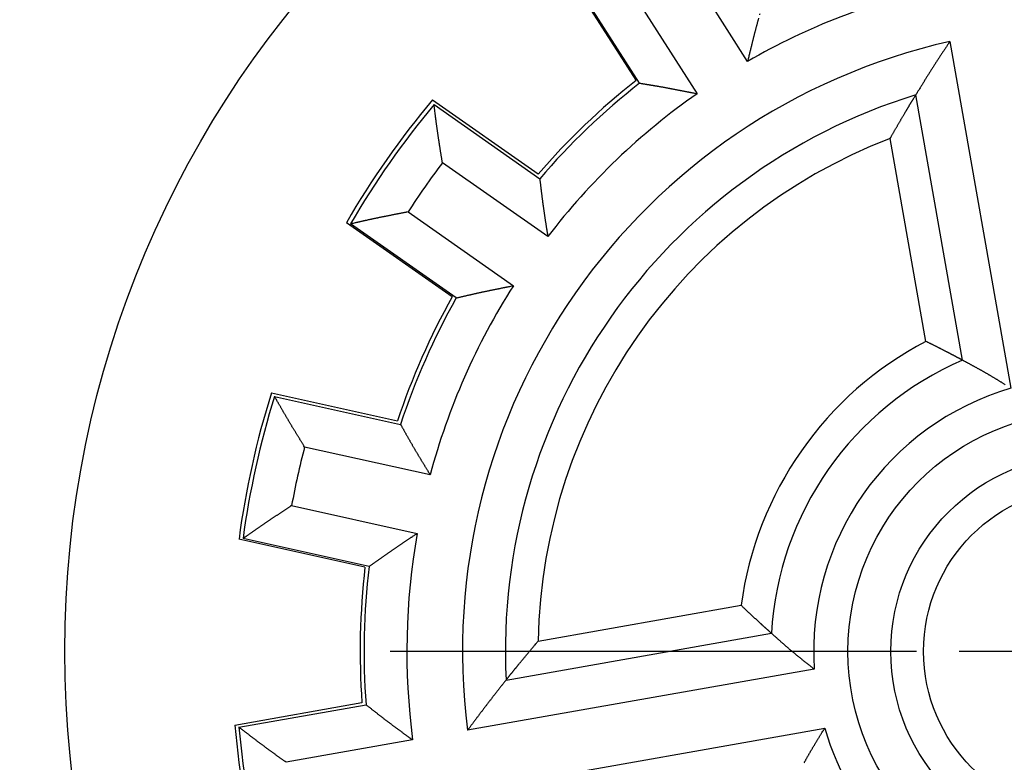
# Model space of a CAD drawing. Extents: x 138 to 1189, y 0 to 769.
# Drawn here: x 318 to 341, y 277 to 295 of the extents above; entities that cross this region are included whole.
import ezdxf

# ---------------------------------------------------------------- set-up
doc = ezdxf.new("R2010")
doc.units = 0
doc.linetypes.add('HIDDENNEW0', pattern=[4.5, 1.5, -1.5, 1.5])
for name, color, linetype in [('5', 7, 'CONTINUOUS'), ('MUOTOVIIVAT', 40, 'HIDDENNEW0'), ('PIILOVDEFINE', 5, 'HIDDENNEW0')]:
    doc.layers.add(name, color=color, linetype=linetype)
doc.styles.get("Standard").update_dxf_attribs({"font": 'monotxt.shx'})
doc.dimstyles.new('DSTYLE2', dxfattribs={"dimtxt": 3, "dimasz": 3, "dimexe": 3, "dimexo": 0, "dimgap": 2, "dimtad": 1, "dimzin": 3, "dimcen": 0.09, "dimazin": 3, "dimtp": 1, "dimtm": 1, "dimtfac": 1, "dimtofl": 0, "dimtmove": 0, "dimatfit": 3})

# ---------------------------------------------------------------- blocks, each defined once
blk = doc.blocks.new('_AH1')
at = {"color": 0, "linetype": 'CONTINUOUS'}
for p, q in [((-1, 0.166667), (0, 0)), ((-1, 0.166667), (-1, -0.166667)), ((0, 0), (-1, -0.166667)), ((0, 0), (-1, 0))]:
    blk.add_line(p, q, dxfattribs=at)
blk = doc.blocks.new('*D150419')
at = {"layer": '5', "color": 1, "linetype": 'CONTINUOUS'}
for p, q in [((358.60066, 432.68447), (139.598, 432.68447)), ((142.598, 432.68447), (142.598, 279.85291)), ((142.598, 127.02136), (142.598, 279.85291)), ((352.60066, 127.02136), (139.598, 127.02136))]:
    blk.add_line(p, q, dxfattribs=at)
at = {"layer": '5', "color": 1, "xscale": 3, "yscale": 3, "zscale": 3}
for p, rotation in [((142.598, 432.68447), 90), ((142.598, 127.02136), 270)]:
    blk.add_blockref('_AH1', p, dxfattribs=dict(at, rotation=rotation))
at = {"layer": '5', "color": 1, "linetype": 'CONTINUOUS'}
blk.add_text('306', height=3, rotation=90, dxfattribs=at).set_placement((140.597, 275.35291))

msp = doc.modelspace()

# ---------------------------------------------------------------- linework, layer by layer
at = {"layer": 'MUOTOVIIVAT', "color": 40, "linetype": 'CONTINUOUS'}
for p, q in [((334.59059, 293.62589), (332.97731, 296.15811)), ((331.98538, 293.18692), (330.36709, 295.72915)), ((332.06689, 293.12044), (330.448, 295.66155)), ((331.79658, 295.40592), (333.40977, 292.87362)), ((339.31322, 294.09298), (340.74096, 285.99629)), ((327.23027, 292.72846), (329.69825, 290.99905)), ((339.61021, 286.65036), (338.5177, 292.84602)), ((327.26851, 292.6178), (329.73661, 290.88965)), ((338.75632, 287.09038), (337.92048, 291.83017)), ((329.92459, 289.53726), (327.46517, 291.25934)), ((326.66211, 290.11254), (329.12161, 288.39046)), ((327.68971, 288.13274), (325.22173, 289.86215)), ((327.78647, 288.10451), (325.31838, 289.83267)), ((323.472, 285.88947), (326.41394, 285.23616)), ((323.5457, 285.80387), (326.48726, 285.15177)), ((327.17852, 283.97425), (324.24723, 284.6241)), ((323.9442, 283.2573), (326.87549, 282.60745)), ((325.65517, 281.81939), (322.71324, 282.47271)), ((325.75139, 281.83236), (322.80983, 282.48446)), ((329.70182, 280.09254), (334.44169, 280.9283)), ((328.95153, 279.18389), (335.1472, 280.2764)), ((336.14853, 279.43753), (328.05184, 278.00979)), ((322.61698, 278.13285), (325.58499, 278.65509)), ((322.71385, 278.08397), (325.68104, 278.60719)), ((328.295, 276.63106), (336.3917, 278.05881)), ((326.7703, 277.78386), (323.81346, 277.26244))]:
    msp.add_line(p, q, dxfattribs=at)
for points in [[(334.87616, 294.73793, 0.00001202), (334.86886, 294.71178, 0.00004886)], [(334.84699, 294.63328, 0.00016723), (334.83974, 294.6071, 0.00020377), (334.8325, 294.5809, 0.00024512), (334.82529, 294.55468, 0.00028088), (334.81811, 294.52845, 0.00032023), (334.81096, 294.5022, 0.00035826), (334.80385, 294.47592, 0.00040477), (334.79678, 294.44961, 0.0004279), (334.78975, 294.42328, 0.00043381), (334.78276, 294.39692, 0.00042567), (334.77581, 294.37054, 0.00040162), (334.76891, 294.34413, 0.0003831), (334.76203, 294.3177, 0.00036552), (334.75519, 294.29125, 0.00034921), (334.74839, 294.26477, 0.00033012), (334.74162, 294.23828, 0.00031337), (334.73487, 294.21177, 0.00029477), (334.72816, 294.18523, 0.00027825), (334.72147, 294.15869, 0.00025964), (334.7148, 294.13212, 0.00024313), (334.70816, 294.10554, 0.00022457), (334.70154, 294.07895, 0.00020821), (334.69494, 294.05235, 0.00018983), (334.68835, 294.02573, 0.00017332), (334.68179, 293.99911, 0.00015471), (334.67524, 293.97249, 0.00013874), (334.66869, 293.94583, 0.00012064), (334.66215, 293.91913, 0.0001037), (334.65564, 293.89252, 0.00008562), (334.64918, 293.86608, 0.00006982), (334.64263, 293.8392, 0.00004715), (334.63592, 293.81169, 0.0000348), (334.62962, 293.78587, 0.00004096), (334.62394, 293.76251, -0.00000674), (334.61663, 293.73253, -0.0000869), (334.60535, 293.68636, -0.00004716), (334.59059, 293.62589, -0.00002097)], [(339.31322, 294.09298), (339.29288, 294.06237, 0.00022723), (339.27257, 294.03174, 0.00022668), (339.25228, 294.00107, 0.00022694), (339.23201, 293.97038, 0.00022811), (339.21176, 293.93966, 0.00022893), (339.19154, 293.90891, 0.00022966), (339.17134, 293.87814, 0.00023033), (339.15116, 293.84733, 0.00023116), (339.131, 293.8165, 0.00023187), (339.11086, 293.78564, 0.00023268), (339.09075, 293.75474, 0.00023337), (339.07066, 293.72382, 0.00023418), (339.05059, 293.69287, 0.00023487), (339.03054, 293.6619, 0.00023568), (339.01052, 293.63089, 0.00023637), (338.99052, 293.59985, 0.00023717), (338.97055, 293.56879, 0.00023785), (338.95059, 293.53769, 0.00023864), (338.93066, 293.50657, 0.00023934), (338.91076, 293.47542, 0.00024017), (338.89087, 293.44423, 0.0002408), (338.87101, 293.41302, 0.00024147), (338.85118, 293.38178, 0.00024232), (338.83137, 293.3505, 0.00024356), (338.81158, 293.3192, 0.00024361), (338.79181, 293.28787, 0.00024286), (338.77209, 293.25652, 0.00024569), (338.75236, 293.22511, 0.00025157), (338.73263, 293.19362, 0.00024495), (338.713, 293.16223, 0.00022915), (338.69351, 293.131, 0.00025401), (338.67374, 293.09923, 0.0003044), (338.65354, 293.06668, 0.00023093), (338.63458, 293.03611, 0.00007778), (338.61746, 293.00845, 0.00032832), (338.59552, 292.97286, 0.00056803), (338.5618, 292.91795, 0.00027764), (338.5177, 292.84599, 0.00014685)], [(332.06691, 293.12048), (332.09371, 293.11595, 0.00020314), (332.1205, 293.11144, 0.00022083), (332.1473, 293.10697, 0.00020378), (332.17409, 293.10251, 0.00014752), (332.20088, 293.09806, 0.0001059), (332.22767, 293.09362, 0.0000683), (332.25446, 293.08919, 0.00003284), (332.28125, 293.08476, -0.00000952), (332.30804, 293.08033, -0.00004657), (332.33483, 293.07589, -0.00008775), (332.36162, 293.07144, -0.00012432), (332.38842, 293.06697, -0.00016561), (332.41522, 293.06248, -0.00020236), (332.44202, 293.05797, -0.00024394), (332.46883, 293.05342, -0.00027991), (332.49564, 293.04885, -0.00031949), (332.52245, 293.04423, -0.00035774), (332.54928, 293.03957, -0.0004045), (332.5761, 293.03486, -0.0004278), (332.60294, 293.03011, -0.00043382), (332.62978, 293.0253, -0.00042572), (332.65663, 293.02045, -0.00040168), (332.68348, 293.01555, -0.00038318), (332.71034, 293.01061, -0.00036564), (332.73721, 293.00562, -0.00034935), (332.76408, 293.0006, -0.00033028), (332.79095, 292.99555, -0.00031355), (332.81783, 292.99045, -0.00029498), (332.84471, 292.98533, -0.00027848), (332.8716, 292.98017, -0.0002599), (332.89849, 292.97499, -0.00024341), (332.92539, 292.96977, -0.00022488), (332.95229, 292.96454, -0.00020853), (332.97919, 292.95928, -0.00019018), (333.00609, 292.95399, -0.00017369), (333.033, 292.94869, -0.00015511), (333.05989, 292.94338, -0.00013916), (333.08682, 292.93804, -0.00012111), (333.11378, 292.93269, -0.00010417), (333.14064, 292.92734, -0.00008607), (333.16734, 292.92202, -0.00007036), (333.19447, 292.91661, -0.00004784), (333.22223, 292.91106, -0.00003533), (333.2483, 292.90585, -0.0000411), (333.27186, 292.90114, 0.00000592), (333.30213, 292.89509, 0.00008539), (333.34874, 292.88579, 0.00004641), (333.40977, 292.87362, 0.00002059)], [(337.92048, 291.83017), (337.93425, 291.85451, -0.00020871), (337.94805, 291.87887, -0.00020843), (337.96188, 291.90323, -0.00020814), (337.97574, 291.92759, -0.00020786), (337.98963, 291.95196, -0.00020757), (338.00355, 291.97634, -0.00020729), (338.0175, 292.00072, -0.00020699), (338.03148, 292.0251, -0.00020671), (338.04549, 292.0495, -0.00020642), (338.05953, 292.07389, -0.00020616), (338.0736, 292.09829, -0.00020585), (338.0877, 292.1227, -0.00020552), (338.10183, 292.14711, -0.0002053), (338.11599, 292.17153, -0.00020518), (338.13018, 292.19595, -0.00020466), (338.1444, 292.22038, -0.00020388), (338.15865, 292.2448, -0.00020433), (338.17293, 292.26925, -0.00020557), (338.18726, 292.29372, -0.00020298), (338.20158, 292.31814, -0.00019856), (338.21588, 292.34248, -0.00020496), (338.23035, 292.36705, -0.00021358), (338.24506, 292.39199, -0.00019682), (338.25923, 292.41599, -0.00018885), (338.27202, 292.43759, -0.00019042), (338.28332, 292.45666, -0.00014965), (338.29322, 292.47333, -0.00014295), (338.30257, 292.48905, -0.00013944), (338.31214, 292.50513, -0.00012326), (338.32186, 292.52146, -0.0001316), (338.33155, 292.53769, -0.00013776), (338.34121, 292.55387, -0.00013367), (338.3509, 292.57007, -0.00013143), (338.36061, 292.58629, -0.000133), (338.37033, 292.60251, -0.00013326), (338.38006, 292.61872, -0.00013185), (338.3898, 292.63493, -0.00013265), (338.39957, 292.65116, -0.00013537), (338.40936, 292.66742, -0.00013146), (338.41912, 292.68361, -0.0001226), (338.42884, 292.69971, -0.00013518), (338.43873, 292.71607, -0.00016098), (338.44887, 292.73282, -0.00012207), (338.4584, 292.74854, -0.0000419), (338.46701, 292.76275, -0.00017198), (338.47811, 292.78101, -0.0002954), (338.49524, 292.80915, -0.00014421), (338.5177, 292.84599, -0.00007637)], [(327.46517, 291.25934), (327.46087, 291.28658, 0.00007735), (327.45657, 291.31381, 0.000085), (327.45226, 291.34104, 0.0000775), (327.44794, 291.36828, 0.00005297), (327.44361, 291.39552, 0.00003484), (327.43928, 291.42276, 0.00001847), (327.43496, 291.44999, 0.00000305), (327.43063, 291.47723, -0.00001538), (327.4263, 291.50447, -0.00003149), (327.42198, 291.53171, -0.0000494), (327.41767, 291.55894, -0.00006534), (327.41336, 291.58618, -0.0000834), (327.40906, 291.61341, -0.00009942), (327.40478, 291.64064, -0.00011747), (327.40051, 291.66787, -0.0001335), (327.39626, 291.69509, -0.00015159), (327.39203, 291.72231, -0.00016767), (327.38781, 291.74953, -0.0001858), (327.38362, 291.77675, -0.00020192), (327.37946, 291.80396, -0.00022011), (327.37532, 291.83116, -0.0002363), (327.3712, 291.85836, -0.00025457), (327.36712, 291.88556, -0.00027079), (327.36307, 291.91275, -0.00028904), (327.35906, 291.93993, -0.00030546), (327.35508, 291.96711, -0.00032418), (327.35114, 291.99428, -0.00034018), (327.34723, 292.02144, -0.00035743), (327.34337, 292.0486, -0.00037555), (327.33956, 292.07575, -0.00039906), (327.33579, 292.10289, -0.00040728), (327.33206, 292.13002, -0.00040213), (327.32839, 292.15715, -0.00037974), (327.32475, 292.18426, -0.00033405), (327.32115, 292.21138, -0.00029654), (327.31758, 292.23848, -0.00025795), (327.31403, 292.26557, -0.00022285), (327.31051, 292.29268, -0.00018113), (327.307, 292.31983, -0.00014621), (327.30352, 292.34687, -0.00011197), (327.30007, 292.37374, -0.00006921), (327.29657, 292.40105, -0.00000284), (327.29299, 292.42899, 0.00000003), (327.28963, 292.45523, -0.00006407), (327.28659, 292.47895, 0.00012331), (327.28265, 292.50942, 0.00037821), (327.27653, 292.55636, 0.00019505), (327.26848, 292.61783, 0.00009447)], [(329.7366, 290.88967), (329.73995, 290.86269, -0.00019885), (329.74328, 290.83572, -0.00021643), (329.74658, 290.80875, -0.0001995), (329.74987, 290.78179, -0.00014362), (329.75314, 290.75482, -0.00010227), (329.7564, 290.72786, -0.00006492), (329.75966, 290.7009, -0.0000297), (329.76291, 290.67394, 0.00001239), (329.76617, 290.64699, 0.0000492), (329.76944, 290.62002, 0.00009011), (329.77272, 290.59306, 0.00012644), (329.77601, 290.5661, 0.00016747), (329.77933, 290.53913, 0.00020398), (329.78267, 290.51215, 0.00024529), (329.78604, 290.48517, 0.00028103), (329.78944, 290.45819, 0.00032034), (329.79289, 290.4312, 0.00035834), (329.79637, 290.4042, 0.00040482), (329.79991, 290.37719, 0.00042791), (329.80349, 290.35017, 0.00043376), (329.80712, 290.32315, 0.00042555), (329.8108, 290.29611, 0.00040142), (329.81452, 290.26907, 0.00038284), (329.81828, 290.24202, 0.00036518), (329.82209, 290.21497, 0.0003488), (329.82593, 290.1879, 0.00032964), (329.82982, 290.16083, 0.00031282), (329.83373, 290.13376, 0.00029414), (329.83768, 290.10667, 0.00027754), (329.84166, 290.07959, 0.00025886), (329.84566, 290.05249, 0.00024228), (329.8497, 290.0254, 0.00022365), (329.85376, 289.9983, 0.00020721), (329.85784, 289.97119, 0.00018875), (329.86194, 289.94408, 0.00017218), (329.86606, 289.91697, 0.00015351), (329.8702, 289.88987, 0.00013745), (329.87435, 289.86274, 0.00011924), (329.87852, 289.83556, 0.00010229), (329.88269, 289.8085, 0.00008425), (329.88684, 289.78159, 0.00006821), (329.89106, 289.75425, 0.00004507), (329.89539, 289.72627, 0.00003322), (329.89946, 289.7, 0.00004054), (329.90314, 289.67625, -0.00000921), (329.90785, 289.64575, -0.00009147), (329.91511, 289.59877, -0.00004941), (329.92459, 289.53726, -0.00002215)], [(326.66211, 290.11254), (326.63505, 290.10726, -0.00007951), (326.608, 290.10199, -0.00008719), (326.58093, 290.09672, -0.00007966), (326.55387, 290.09146, -0.00005502), (326.52679, 290.08621, -0.0000368), (326.49972, 290.08096, -0.00002036), (326.47265, 290.07571, -0.00000487), (326.44558, 290.07046, 0.00001364), (326.41851, 290.0652, 0.00002982), (326.39144, 290.05995, 0.00004781), (326.36437, 290.05468, 0.00006383), (326.33731, 290.04941, 0.00008196), (326.31025, 290.04413, 0.00009805), (326.2832, 290.03884, 0.00011617), (326.25615, 290.03354, 0.00013227), (326.22912, 290.02822, 0.00015044), (326.20209, 290.02289, 0.00016659), (326.17508, 290.01754, 0.0001848), (326.14807, 290.01217, 0.00020099), (326.12108, 290.00678, 0.00021925), (326.0941, 290.00136, 0.00023551), (326.06713, 289.99592, 0.00025386), (326.04018, 289.99046, 0.00027015), (326.01324, 289.98496, 0.00028847), (325.98633, 289.97944, 0.00030497), (325.95943, 289.97388, 0.00032376), (325.93255, 289.96829, 0.00033983), (325.90569, 289.96267, 0.00035716), (325.87885, 289.95701, 0.00037535), (325.85203, 289.95131, 0.00039892), (325.82524, 289.94557, 0.00040723), (325.79847, 289.93978, 0.00040222), (325.77172, 289.93396, 0.00037998), (325.745, 289.92811, 0.00033452), (325.71828, 289.92222, 0.0002972), (325.6916, 289.9163, 0.00025881), (325.66493, 289.91037, 0.00022391), (325.63825, 289.9044, 0.00018246), (325.61154, 289.89841, 0.00014767), (325.58494, 289.89244, 0.00011345), (325.55851, 289.88648, 0.00007114), (325.53166, 289.88043, 0.00000554), (325.50418, 289.87424, 0.00000204), (325.47838, 289.86843, 0.00006445), (325.45506, 289.86317, -0.00011977), (325.42509, 289.85644, -0.00037132), (325.3789, 289.84614, -0.00019165), (325.31839, 289.83267, -0.00009272)], [(327.78644, 288.10451), (327.81293, 288.11059, 0.00019879), (327.83942, 288.11669, 0.00021637), (327.86589, 288.12281, 0.00019945), (327.89236, 288.12895, 0.00014357), (327.91881, 288.13509, 0.00010223), (327.94526, 288.14125, 0.00006489), (327.97171, 288.14741, 0.00002967), (327.99816, 288.15358, -0.00001242), (328.02461, 288.15973, -0.00004922), (328.05106, 288.16589, -0.00009013), (328.07752, 288.17203, -0.00012646), (328.10398, 288.17816, -0.00016749), (328.13046, 288.18426, -0.00020399), (328.15695, 288.19035, -0.00024531), (328.18346, 288.19641, -0.00028104), (328.20998, 288.20244, -0.00032035), (328.23652, 288.20844, -0.00035835), (328.26308, 288.2144, -0.00040483), (328.28967, 288.22031, -0.00042791), (328.31628, 288.22619, -0.00043373), (328.34292, 288.23202, -0.00042549), (328.36958, 288.23781, -0.00040131), (328.39627, 288.24356, -0.00038269), (328.42297, 288.24928, -0.00036499), (328.4497, 288.25495, -0.00034857), (328.47644, 288.2606, -0.00032936), (328.50321, 288.26621, -0.0003125), (328.52999, 288.27179, -0.00029378), (328.55679, 288.27735, -0.00027714), (328.58361, 288.28287, -0.00025842), (328.61044, 288.28837, -0.0002418), (328.63728, 288.29385, -0.00022312), (328.66413, 288.29931, -0.00020665), (328.691, 288.30475, -0.00018814), (328.71788, 288.31016, -0.00017153), (328.74476, 288.31557, -0.00015282), (328.77165, 288.32095, -0.00013671), (328.79856, 288.32633, -0.00011844), (328.82553, 288.3317, -0.00010147), (328.85239, 288.33705, -0.00008346), (328.87909, 288.34235, -0.00006728), (328.90623, 288.34773, -0.00004388), (328.934, 288.35324, -0.00003231), (328.96008, 288.3584, -0.0000403), (328.98366, 288.36307, 0.00001062), (329.01393, 288.36907, 0.00009408), (329.06056, 288.37833, 0.0000507), (329.12161, 288.39046, 0.00002282)], [(339.61025, 286.65037), (339.59652, 286.65777, 0.00016091), (339.58277, 286.66517, 0.00016065), (339.56901, 286.67257, 0.00016038), (339.55524, 286.67996, 0.00016012), (339.54145, 286.68735, 0.00015985), (339.52764, 286.69474, 0.0001596), (339.51382, 286.70212, 0.00015933), (339.49998, 286.7095, 0.00015908), (339.48612, 286.71688, 0.00015881), (339.47225, 286.72426, 0.00015854), (339.45836, 286.73163, 0.00015829), (339.44445, 286.739, 0.00015808), (339.43053, 286.74637, 0.00015776), (339.4166, 286.75374, 0.00015736), (339.40265, 286.7611, 0.0001573), (339.38868, 286.76846, 0.00015751), (339.37469, 286.77582, 0.00015658), (339.36069, 286.78317, 0.00015497), (339.3467, 286.79051, 0.00015678), (339.33264, 286.79787, 0.00016014), (339.31851, 286.80525, 0.00015401), (339.30453, 286.81255, 0.00014598), (339.29077, 286.81972, 0.00016052), (339.27635, 286.82723, 0.0001637), (339.26026, 286.83559, 0.000169), (339.24238, 286.84486, 0.00020676), (339.22282, 286.85499, 0.00020531), (339.20258, 286.86545, 0.00021162), (339.18255, 286.87577, 0.00022605), (339.16265, 286.886, 0.00021752), (339.14265, 286.89626, 0.00021097), (339.12259, 286.90654, 0.00021411), (339.1025, 286.9168, 0.00021582), (339.0824, 286.92706, 0.00021436), (339.06226, 286.93731, 0.00021267), (339.04209, 286.94755, 0.00021135), (339.02189, 286.95778, 0.00021288), (339.00165, 286.96802, 0.00021656), (338.98133, 286.97827, 0.00020985), (338.96108, 286.98847, 0.00019557), (338.94091, 286.9986, 0.00021539), (338.92038, 287.00889, 0.00025607), (338.89933, 287.01942, 0.00019386), (338.87956, 287.0293, 0.00006649), (338.86166, 287.03823, 0.00027271), (338.83861, 287.04968, 0.00046716), (338.803, 287.0673, 0.00022754), (338.75632, 287.09038, 0.00012037)], [(340.60641, 286.07972, 0.00015791), (340.58397, 286.09357, 0.00017544), (340.56153, 286.10741, 0.00019638), (340.53908, 286.12122, 0.00021474), (340.51662, 286.13501, 0.00023515), (340.49416, 286.14877, 0.00025338), (340.47169, 286.1625, 0.00027403), (340.44922, 286.1762, 0.00029239), (340.42674, 286.18987, 0.00031308), (340.40425, 286.20351, 0.00033152), (340.38175, 286.2171, 0.00035232), (340.35924, 286.23066, 0.00037087), (340.33672, 286.24418, 0.00039179), (340.31419, 286.25765, 0.00041045), (340.29166, 286.27108, 0.00043148), (340.26911, 286.28446, 0.00045028), (340.24655, 286.29779, 0.00047147), (340.22398, 286.31107, 0.00049036), (340.20139, 286.32429, 0.00051156), (340.17879, 286.33746, 0.00053077), (340.15618, 286.35057, 0.00055267), (340.13356, 286.36362, 0.00057133), (340.11092, 286.37661, 0.00059125), (340.08827, 286.38953, 0.00061286), (340.0656, 286.40239, 0.00064136), (340.04292, 286.41517, 0.00064788), (340.02022, 286.42789, 0.00063367), (339.99751, 286.44054, 0.00060319), (339.97478, 286.45313, 0.00054805), (339.95204, 286.46567, 0.00050198), (339.92929, 286.47815, 0.00045368), (339.90654, 286.49059, 0.00041174), (339.88376, 286.50299, 0.00036325), (339.86094, 286.51538, 0.00031636), (339.8382, 286.52768, 0.00026518), (339.81559, 286.53989, 0.00022559), (339.79261, 286.55227, 0.00017048), (339.7691, 286.56493, 0.00012676), (339.74702, 286.57679, 0.00012285), (339.72705, 286.58751, 0.00002628), (339.70142, 286.60129, -0.00016064), (339.66194, 286.62254, -0.00009125), (339.61025, 286.65037, -0.00003738)], [(324.24723, 284.6241), (324.23285, 284.64761, 0.0000771), (324.21845, 284.67113, 0.00008474), (324.20404, 284.69464, 0.00007725), (324.18963, 284.71814, 0.00005273), (324.17521, 284.74165, 0.0000346), (324.16079, 284.76516, 0.00001825), (324.14637, 284.78867, 0.00000283), (324.13195, 284.81217, -0.00001559), (324.11753, 284.83568, -0.00003169), (324.10311, 284.85919, -0.00004959), (324.0887, 284.8827, -0.00006553), (324.0743, 284.90621, -0.00008358), (324.05991, 284.92973, -0.00009958), (324.04554, 284.95325, -0.00011762), (324.03117, 284.97677, -0.00013365), (324.01683, 285.00029, -0.00015173), (324.0025, 285.02382, -0.0001678), (323.98819, 285.04735, -0.00018592), (323.9739, 285.07089, -0.00020204), (323.95964, 285.09444, -0.00022021), (323.94541, 285.11799, -0.00023639), (323.9312, 285.14154, -0.00025465), (323.91702, 285.1651, -0.00027087), (323.90287, 285.18867, -0.0002891), (323.88876, 285.21225, -0.00030552), (323.87468, 285.23584, -0.00032423), (323.86064, 285.25943, -0.00034022), (323.84664, 285.28304, -0.00035746), (323.83269, 285.30665, -0.00037558), (323.81877, 285.33027, -0.00039908), (323.8049, 285.3539, -0.00040727), (323.79108, 285.37754, -0.00040208), (323.7773, 285.4012, -0.00037961), (323.76356, 285.42486, -0.00033379), (323.74986, 285.44853, -0.00029617), (323.73619, 285.4722, -0.00025748), (323.72255, 285.49587, -0.00022227), (323.70892, 285.51957, -0.00018042), (323.69529, 285.54331, -0.00014544), (323.68173, 285.56696, -0.00011117), (323.66826, 285.59046, -0.00006818), (323.65457, 285.61435, -0.00000138), (323.64057, 285.63879, 0.00000114), (323.62743, 285.66174, -0.00006388), (323.61554, 285.68249, 0.00012524), (323.60025, 285.70912, 0.00038207), (323.57663, 285.75013, 0.00019699), (323.54567, 285.80383, 0.00009548)], [(326.48727, 285.15175), (326.50069, 285.12812, -0.00019744), (326.51408, 285.10447, -0.00021497), (326.52745, 285.08083, -0.00019806), (326.5408, 285.05717, -0.00014229), (326.55414, 285.03352, -0.00010103), (326.56747, 285.00986, -0.00006375), (326.58079, 284.9862, -0.0000286), (326.59411, 284.96254, 0.0000134), (326.60744, 284.93889, 0.00005013), (326.62077, 284.91523, 0.00009094), (326.63412, 284.89157, 0.00012719), (326.64748, 284.86792, 0.00016812), (326.66086, 284.84428, 0.00020454), (326.67427, 284.82063, 0.00024577), (326.68771, 284.797, 0.00028141), (326.70118, 284.77337, 0.00032063), (326.71469, 284.74975, 0.00035855), (326.72825, 284.72614, 0.00040491), (326.74185, 284.70254, 0.00042796), (326.75549, 284.67895, 0.00043382), (326.76919, 284.65537, 0.00042566), (326.78293, 284.6318, 0.00040162), (326.79672, 284.60825, 0.00038311), (326.81055, 284.5847, 0.00036553), (326.82442, 284.56116, 0.00034922), (326.83833, 284.53762, 0.00033013), (326.85228, 284.5141, 0.00031338), (326.86626, 284.49058, 0.00029478), (326.88027, 284.46707, 0.00027825), (326.89431, 284.44357, 0.00025964), (326.90838, 284.42007, 0.00024313), (326.92248, 284.39658, 0.00022457), (326.9366, 284.3731, 0.00020821), (326.95074, 284.34962, 0.00018983), (326.96491, 284.32614, 0.00017331), (326.97909, 284.30267, 0.00015471), (326.99329, 284.27921, 0.00013873), (327.00751, 284.25573, 0.00012064), (327.02177, 284.23222, 0.0001037), (327.03598, 284.20881, 0.00008562), (327.05011, 284.18554, 0.00006982), (327.06448, 284.1619, 0.00004715), (327.07919, 284.1377, 0.0000348), (327.093, 284.11499, 0.00004096), (327.10549, 284.09445, -0.00000673), (327.12152, 284.06808, -0.00008689), (327.14621, 284.02745, -0.00004715), (327.17852, 283.97425, -0.00002097)], [(323.9442, 283.2573), (323.92123, 283.24206, -0.00008048), (323.89824, 283.22683, -0.00008818), (323.87525, 283.21161, -0.00008064), (323.85226, 283.19639, -0.00005595), (323.82926, 283.18117, -0.0000377), (323.80625, 283.16595, -0.00002123), (323.78325, 283.15074, -0.00000571), (323.76024, 283.13553, 0.00001284), (323.73724, 283.12031, 0.00002905), (323.71424, 283.10509, 0.00004707), (323.69125, 283.08987, 0.00006312), (323.66826, 283.07465, 0.00008129), (323.64528, 283.05941, 0.00009741), (323.62232, 283.04417, 0.00011557), (323.59936, 283.02892, 0.0001317), (323.57642, 283.01366, 0.00014991), (323.55349, 282.99839, 0.00016609), (323.53057, 282.98311, 0.00018434), (323.50768, 282.96781, 0.00020056), (323.4848, 282.9525, 0.00021886), (323.46195, 282.93717, 0.00023515), (323.43912, 282.92183, 0.00025353), (323.41631, 282.90646, 0.00026986), (323.39353, 282.89108, 0.00028821), (323.37077, 282.87567, 0.00030474), (323.34805, 282.86025, 0.00032358), (323.32535, 282.8448, 0.00033967), (323.30269, 282.82932, 0.00035704), (323.28006, 282.81382, 0.00037526), (323.25746, 282.79829, 0.00039887), (323.23491, 282.78273, 0.00040721), (323.21239, 282.76715, 0.00040224), (323.18991, 282.75153, 0.00038007), (323.16745, 282.7359, 0.00033467), (323.14503, 282.72023, 0.00029741), (323.12264, 282.70455, 0.00025909), (323.10027, 282.68887, 0.00022426), (323.07791, 282.67315, 0.0001829), (323.05552, 282.65739, 0.00014814), (323.03324, 282.64169, 0.00011394), (323.0111, 282.62608, 0.00007177), (322.98861, 282.61021, 0.00000643), (322.96559, 282.59398, 0.00000272), (322.94398, 282.57873, 0.00006458), (322.92445, 282.56495, -0.00011861), (322.89933, 282.54727, -0.00036906), (322.86061, 282.52007, -0.00019054), (322.80987, 282.48448, -0.00009215)], [(325.75139, 281.83232), (325.77354, 281.84808, 0.0001943), (325.79567, 281.86385, 0.00021175), (325.81779, 281.87964, 0.00019494), (325.83988, 281.89544, 0.00013944), (325.86197, 281.91125, 0.00009838), (325.88405, 281.92706, 0.00006129), (325.90612, 281.94287, 0.00002631), (325.9282, 281.95869, -0.00001549), (325.95027, 281.9745, -0.00005204), (325.97236, 281.99031, -0.00009266), (325.99445, 282.00611, -0.00012873), (326.01655, 282.0219, -0.00016947), (326.03868, 282.03767, -0.00020572), (326.06082, 282.05343, -0.00024675), (326.08299, 282.06918, -0.00028222), (326.10518, 282.0849, -0.00032125), (326.12741, 282.10059, -0.00035899), (326.14967, 282.11627, -0.00040515), (326.17197, 282.13191, -0.00042805), (326.19431, 282.14752, -0.00043379), (326.21669, 282.1631, -0.00042554), (326.2391, 282.17865, -0.00040145), (326.26156, 282.19418, -0.00038289), (326.28404, 282.20968, -0.00036524), (326.30656, 282.22515, -0.00034887), (326.32911, 282.2406, -0.00032972), (326.35169, 282.25603, -0.00031291), (326.3743, 282.27143, -0.00029424), (326.39693, 282.28682, -0.00027766), (326.41959, 282.30219, -0.00025898), (326.44227, 282.31754, -0.00024241), (326.46498, 282.33287, -0.00022379), (326.4877, 282.34819, -0.00020737), (326.51044, 282.36349, -0.00018892), (326.5332, 282.37878, -0.00017236), (326.55598, 282.39406, -0.00015369), (326.57875, 282.40932, -0.00013765), (326.60156, 282.42459, -0.00011946), (326.62442, 282.43987, -0.00010251), (326.64719, 282.45509, -0.00008446), (326.66983, 282.47021, -0.00006846), (326.69284, 282.48556, -0.00004539), (326.7164, 282.50128, -0.00003347), (326.73851, 282.51603, -0.00004061), (326.75851, 282.52936, 0.00000882), (326.78419, 282.54649, 0.00009075), (326.82372, 282.57288, 0.00004905), (326.87549, 282.60745, 0.00002197)], [(334.44169, 280.9283), (334.45829, 280.9124, 0.00020725), (334.47489, 280.89654, 0.00020771), (334.49148, 280.8807, 0.00020819), (334.50806, 280.8649, 0.00020866), (334.52464, 280.84913, 0.00020914), (334.54122, 280.83339, 0.00020961), (334.55779, 280.81768, 0.00021009), (334.57435, 280.802, 0.00021056), (334.59091, 280.78636, 0.00021105), (334.60746, 280.77075, 0.00021154), (334.62401, 280.75517, 0.00021201), (334.64055, 280.73962, 0.00021244), (334.65708, 280.7241, 0.000213), (334.67361, 280.70861, 0.00021362), (334.69014, 280.69316, 0.00021391), (334.70666, 280.67774, 0.00021394), (334.72317, 280.66235, 0.0002151), (334.73968, 280.64699, 0.00021695), (334.7562, 280.63165, 0.00021539), (334.77268, 280.61637, 0.00021212), (334.7891, 280.60118, 0.00021866), (334.80565, 280.58588, 0.00022726), (334.82241, 280.57043, 0.00021277), (334.83861, 280.55552, 0.00020646), (334.85343, 280.54189, 0.0002077), (334.8668, 280.52963, 0.00016907), (334.87878, 280.51864, 0.0001633), (334.89022, 280.50817, 0.00016022), (334.90187, 280.49753, 0.00014576), (334.91364, 280.48678, 0.00015376), (334.92536, 280.47609, 0.00015985), (334.93705, 280.46545, 0.00015641), (334.94874, 280.45481, 0.00015473), (334.96044, 280.44418, 0.00015661), (334.97214, 280.43357, 0.00015715), (334.98382, 280.42298, 0.00015599), (334.9955, 280.41241, 0.0001574), (335.00719, 280.40184, 0.000161), (335.0189, 280.39128, 0.00015675), (335.03055, 280.38077, 0.00014655), (335.04214, 280.37034, 0.00016199), (335.0539, 280.35976, 0.00019345), (335.06594, 280.34896, 0.00014713), (335.07724, 280.33882, 0.00005058), (335.08745, 280.32966, 0.00020791), (335.10056, 280.31794, 0.0003589), (335.12074, 280.29993, 0.00017599), (335.14717, 280.27638, 0.00009339)], [(335.14717, 280.27638), (335.16652, 280.25916, -0.00012885), (335.18585, 280.24195, -0.00015018), (335.20517, 280.22472, -0.00012945), (335.22449, 280.20748, -0.00006129), (335.24379, 280.19025, -0.00001088), (335.26311, 280.17301, 0.00003462), (335.28242, 280.15578, 0.00007751), (335.30175, 280.13855, 0.00012871), (335.32109, 280.12133, 0.00017345), (335.34045, 280.10413, 0.00022313), (335.35983, 280.08693, 0.00026721), (335.37923, 280.06976, 0.00031697), (335.39867, 280.0526, 0.00036115), (335.41815, 280.03547, 0.00041113), (335.43766, 280.01836, 0.00045434), (335.45722, 280.00128, 0.00050196), (335.47682, 279.98423, 0.0005476), (335.49648, 279.96721, 0.0006031), (335.5162, 279.95023, 0.00063376), (335.53597, 279.93329, 0.00064784), (335.5558, 279.91639, 0.0006412), (335.57569, 279.89952, 0.00061263), (335.59564, 279.88269, 0.00059096), (335.61564, 279.8659, 0.00057093), (335.6357, 279.84913, 0.00055219), (335.6558, 279.8324, 0.00053021), (335.67595, 279.8157, 0.00051091), (335.69615, 279.79903, 0.00048961), (335.71639, 279.78239, 0.00047065), (335.73667, 279.76578, 0.0004494), (335.757, 279.7492, 0.00043047), (335.77736, 279.73263, 0.00040923), (335.79777, 279.7161, 0.00039066), (335.8182, 279.69958, 0.00037003), (335.83868, 279.68309, 0.00035085), (335.85918, 279.66662, 0.00032879), (335.8797, 279.65018, 0.000312), (335.90027, 279.63373, 0.00029469), (335.9209, 279.61728, 0.00027099), (335.94147, 279.60092, 0.00024034), (335.96194, 279.58466, 0.00023748), (335.98276, 279.56816, 0.00024252), (336.00409, 279.55128, 0.00018289), (336.02413, 279.53545, 0.00009523), (336.04225, 279.52114, 0.00019537), (336.06556, 279.50278, 0.00025184), (336.10148, 279.47453, 0.00011789), (336.14853, 279.43753, 0.00006694)], [(328.95155, 279.1839), (328.96343, 279.19878, -0.0001307), (328.9753, 279.21364, -0.00013082), (328.98719, 279.22849, -0.00013094), (328.99907, 279.24333, -0.00013106), (329.01096, 279.25815, -0.00013118), (329.02285, 279.27296, -0.0001313), (329.03474, 279.28776, -0.00013142), (329.04663, 279.30254, -0.00013154), (329.05853, 279.31731, -0.00013166), (329.07042, 279.33207, -0.00013177), (329.08232, 279.34681, -0.00013191), (329.09423, 279.36155, -0.00013207), (329.10613, 279.37626, -0.00013213), (329.11804, 279.39097, -0.0001321), (329.12995, 279.40566, -0.00013244), (329.14186, 279.42034, -0.00013304), (329.15378, 279.43501, -0.00013246), (329.16569, 279.44966, -0.00013113), (329.17759, 279.46427, -0.00013346), (329.18953, 279.47893, -0.00013746), (329.20155, 279.49365, -0.00013129), (329.21339, 279.50814, -0.00012299), (329.22496, 279.5223, -0.00013914), (329.23725, 279.5373, -0.00014264), (329.25129, 279.55445, -0.0001493), (329.26722, 279.57385, -0.00018995), (329.28492, 279.59538, -0.00018838), (329.30332, 279.61774, -0.00019632), (329.32147, 279.63974, -0.00021305), (329.33945, 279.6615, -0.00020448), (329.35749, 279.68331, -0.00019806), (329.37559, 279.70514, -0.00020237), (329.39367, 279.72692, -0.00020509), (329.41175, 279.74866, -0.00020422), (329.42984, 279.77038, -0.00020327), (329.44794, 279.79207, -0.0002028), (329.46603, 279.81371, -0.00020508), (329.48414, 279.83535, -0.00020936), (329.50229, 279.85699, -0.00020364), (329.52037, 279.87852, -0.00019044), (329.53835, 279.89988, -0.00021049), (329.55662, 279.92156, -0.00025126), (329.57532, 279.94371, -0.00019103), (329.59289, 279.96448, -0.00006566), (329.60877, 279.98325, -0.00026987), (329.62918, 280.00729, -0.00046562), (329.66063, 280.04422, -0.00022821), (329.70182, 280.09254, -0.00012107)], [(328.95155, 279.1839), (328.92834, 279.15479, 0.00025298), (328.90517, 279.12567, 0.00025355), (328.88204, 279.09653, 0.00025336), (328.85895, 279.06738, 0.00025227), (328.8359, 279.03822, 0.00025152), (328.81288, 279.00904, 0.00025085), (328.7899, 278.97985, 0.00025023), (328.76696, 278.95065, 0.00024945), (328.74406, 278.92144, 0.00024879), (328.72119, 278.89221, 0.00024804), (328.69836, 278.86297, 0.00024739), (328.67556, 278.83372, 0.00024662), (328.65281, 278.80445, 0.00024596), (328.63009, 278.77518, 0.00024519), (328.6074, 278.74589, 0.00024453), (328.58476, 278.71659, 0.00024376), (328.56215, 278.68727, 0.0002431), (328.53957, 278.65795, 0.00024231), (328.51703, 278.62861, 0.00024166), (328.49453, 278.59926, 0.00024091), (328.47206, 278.56989, 0.00024019), (328.44963, 278.54052, 0.00023929), (328.42724, 278.51113, 0.00023878), (328.40488, 278.48173, 0.0002384), (328.38255, 278.45232, 0.00023715), (328.36026, 278.4229, 0.00023496), (328.33802, 278.39348, 0.00023626), (328.31579, 278.36402, 0.00024013), (328.29356, 278.3345, 0.00023277), (328.27145, 278.3051, 0.0002169), (328.24951, 278.27585, 0.00023826), (328.22726, 278.24612, 0.00028234), (328.20452, 278.21569, 0.00021443), (328.1832, 278.18711, 0.00007516), (328.16394, 278.16126, 0.00029977), (328.13928, 278.12805, 0.00051253), (328.10139, 278.07685, 0.00025063), (328.05184, 278.00979, 0.00013309)], [(325.68106, 278.60716), (325.7025, 278.59046, -0.00019973), (325.72392, 278.57374, -0.00021732), (325.74532, 278.55701, -0.00020035), (325.76671, 278.54027, -0.00014438), (325.78808, 278.52352, -0.00010297), (325.80945, 278.50677, -0.00006556), (325.83081, 278.49001, -0.00003028), (325.85217, 278.47325, 0.00001186), (325.87354, 278.4565, 0.00004872), (325.89491, 278.43974, 0.00008967), (325.91629, 278.423, 0.00012605), (325.93769, 278.40626, 0.00016713), (325.9591, 278.38953, 0.00020368), (325.98054, 278.37282, 0.00024504), (326.002, 278.35613, 0.00028082), (326.02349, 278.33946, 0.00032018), (326.04501, 278.32281, 0.00035823), (326.06656, 278.30618, 0.00040475), (326.08816, 278.28958, 0.0004279), (326.1098, 278.27301, 0.00043383), (326.13148, 278.25647, 0.00042571), (326.15319, 278.23995, 0.0004017), (326.17495, 278.22346, 0.00038321), (326.19673, 278.207, 0.00036566), (326.21856, 278.19056, 0.00034938), (326.24041, 278.17414, 0.00033032), (326.2623, 278.15774, 0.0003136), (326.28421, 278.14137, 0.00029503), (326.30616, 278.12501, 0.00027853), (326.32812, 278.10867, 0.00025996), (326.35011, 278.09234, 0.00024347), (326.37213, 278.07604, 0.00022495), (326.39416, 278.05974, 0.00020861), (326.41622, 278.04346, 0.00019026), (326.43829, 278.02719, 0.00017377), (326.46037, 278.01094, 0.00015519), (326.48246, 277.9947, 0.00013925), (326.50459, 277.97845, 0.00012121), (326.52675, 277.96219, 0.00010428), (326.54884, 277.946, 0.00008617), (326.5708, 277.92991, 0.00007048), (326.59313, 277.91357, 0.00004799), (326.61597, 277.89684, 0.00003544), (326.63743, 277.88115, 0.00004113), (326.65683, 277.86695, -0.00000574), (326.68173, 277.84873, -0.00008504), (326.72008, 277.82064, -0.00004624), (326.7703, 277.78386, -0.0000205)], [(323.81346, 277.26244), (323.79117, 277.27866, 0.00007795), (323.76887, 277.29488, 0.0000856), (323.74657, 277.31109, 0.0000781), (323.72425, 277.32729, 0.00005354), (323.70194, 277.34349, 0.00003538), (323.67962, 277.35969, 0.000019), (323.6573, 277.37589, 0.00000356), (323.63498, 277.39209, -0.00001489), (323.61266, 277.40829, -0.00003102), (323.59034, 277.4245, -0.00004895), (323.56803, 277.44071, -0.00006492), (323.54573, 277.45692, -0.000083), (323.52344, 277.47314, -0.00009903), (323.50116, 277.48936, -0.00011711), (323.47889, 277.5056, -0.00013316), (323.45663, 277.52184, -0.00015127), (323.43439, 277.5381, -0.00016737), (323.41216, 277.55437, -0.00018553), (323.38995, 277.57065, -0.00020166), (323.36777, 277.58694, -0.00021987), (323.3456, 277.60325, -0.00023608), (323.32346, 277.61958, -0.00025437), (323.30135, 277.63592, -0.00027061), (323.27926, 277.65228, -0.00028888), (323.2572, 277.66866, -0.00030533), (323.23516, 277.68507, -0.00032407), (323.21316, 277.70149, -0.00034008), (323.1912, 277.71794, -0.00035736), (323.16927, 277.73441, -0.0003755), (323.14737, 277.75091, -0.00039901), (323.12551, 277.76744, -0.00040727), (323.10369, 277.78399, -0.00040222), (323.08191, 277.80057, -0.00037998), (323.06017, 277.81717, -0.00033451), (323.03845, 277.8338, -0.00029719), (323.01676, 277.85044, -0.00025879), (322.9951, 277.86709, -0.0002239), (322.97344, 277.88377, -0.00018244), (322.95176, 277.90049, -0.00014764), (322.93018, 277.91714, -0.00011343), (322.90874, 277.93371, -0.00007111), (322.88696, 277.95054, -0.00000551), (322.86467, 277.96777, -0.00000201), (322.84374, 277.98394, -0.00006444), (322.82482, 277.99857, 0.00011981), (322.8005, 278.01733, 0.00037137), (322.76299, 278.04619, 0.00019166), (322.71383, 278.08397, 0.00009273)], [(335.90981, 277.24714, -0.00041345), (335.9223, 277.26989, -0.00045687), (335.93483, 277.29263, -0.00050469), (335.94743, 277.31535, -0.00055063), (335.96008, 277.33807, -0.00060661), (335.9728, 277.36076, -0.00063643), (335.98559, 277.38345, -0.00064815), (335.99844, 277.40612, -0.00064061), (336.01137, 277.42877, -0.00061237), (336.02436, 277.4514, -0.00059087), (336.0374, 277.47403, -0.00057091), (336.05052, 277.49664, -0.00055225), (336.06368, 277.51924, -0.00053041), (336.07691, 277.54182, -0.00051122), (336.09019, 277.56439, -0.00049003), (336.10352, 277.58695, -0.00047118), (336.1169, 277.6095, -0.00045004), (336.13033, 277.63204, -0.00043122), (336.1438, 277.65457, -0.00041009), (336.15732, 277.67708, -0.00039163), (336.17088, 277.69959, -0.00037112), (336.18448, 277.72209, -0.00035204), (336.19811, 277.74458, -0.00033008), (336.21177, 277.76705, -0.00031341), (336.22548, 277.78954, -0.00029626), (336.23924, 277.81205, -0.0002726), (336.25297, 277.83447, -0.00024191), (336.26665, 277.85674, -0.00023937), (336.28057, 277.87937, -0.00024501), (336.29485, 277.90252, -0.00018478), (336.30826, 277.92425, -0.00009569), (336.3204, 277.9439, -0.00019839), (336.33603, 277.96912, -0.00025751), (336.36012, 278.00795, -0.00012069), (336.3917, 278.05881, -0.0000684)]]:
    msp.add_lwpolyline(points, format="xyb", dxfattribs=at)
for centre, radius in [((342.54642, 279.85432), 23.9), ((342.53507, 279.85291), 5.60001), ((342.53507, 279.85291), 4.6), ((342.53507, 279.85291), 3.83547)]:
    msp.add_circle(centre, radius, dxfattribs=at)
for centre, radius, start, end in [((342.53507, 279.85291), 15.9, 102.52372, 119.97717), ((342.53507, 279.85291), 14.6, 102.74856, 187.25233), ((342.544, 279.86006), 17.00001, 128.388, 139.07087), ((342.53507, 279.85291), 16.9, 128.27369, 139.22721), ((342.544, 279.86006), 20.00001, 139.95963, 149.99923), ((342.53507, 279.85291), 13.6, 107.1812, 182.81969), ((342.53507, 279.85291), 15.9, 125.02372, 142.47717), ((342.53507, 279.85291), 19.9, 140.09985, 149.90104), ((342.53507, 279.85291), 12.83547, 111.07053, 178.93037), ((342.53507, 279.85291), 18.9, 142.87789, 147.123), ((342.53507, 279.85291), 15.9, 147.52372, 164.97717), ((342.54399, 279.86007), 17, 150.88799, 161.57086), ((342.53507, 279.85291), 16.9, 150.77369, 161.72721), ((342.53507, 279.85291), 8.16453, 117.5697, 172.43119), ((342.53507, 279.85291), 7.4, 113.2816, 176.7193), ((342.54399, 279.86006), 20, 162.45962, 172.49922), ((342.53507, 279.85291), 19.9, 162.59985, 172.40104), ((342.53507, 279.85291), 6.4, 106.27973, 183.72116), ((342.53507, 279.85291), 18.9, 165.37789, 169.623), ((342.53507, 279.85291), 15.9, 170.02372, 187.47717), ((342.54399, 279.86007), 16.99999, 173.38798, 184.07086), ((342.53507, 279.85291), 16.9, 173.27369, 184.22721), ((342.54398, 279.86006), 19.99999, 184.95962, 194.99922), ((342.53507, 279.85291), 19.9, 185.09985, 194.90104), ((342.53507, 279.85291), 6.4, 196.27973, 226.01115)]:
    msp.add_arc(centre, radius, start, end, dxfattribs=at)
at = {"layer": 'PIILOVDEFINE', "color": 5, "linetype": 'CONTINUOUS'}
for p, q in [((338.53507, 279.85291), (326.24577, 279.85291)), ((345.53507, 279.85291), (339.53507, 279.85291))]:
    msp.add_line(p, q, dxfattribs=at)

# ---------------------------------------------------------------- dimensions: what is measured, and where the dimension line sits
at = {"layer": '5', "color": 1, "linetype": 'CONTINUOUS'}
dim = msp.add_linear_dim(base=(142.598, 127.02136), p1=(358.60066, 432.68447), p2=(352.60066, 127.02136), angle=90, dimstyle='DSTYLE2', override={"dimblk": '_AH1', "dimsah": 0}, dxfattribs=at)
dim.commit()
dim.dimension.update_dxf_attribs({"geometry": '*D150419', "text_midpoint": (139.097, 279.85291), "dimtype": 128})

doc.saveas('drawing.dxf')
